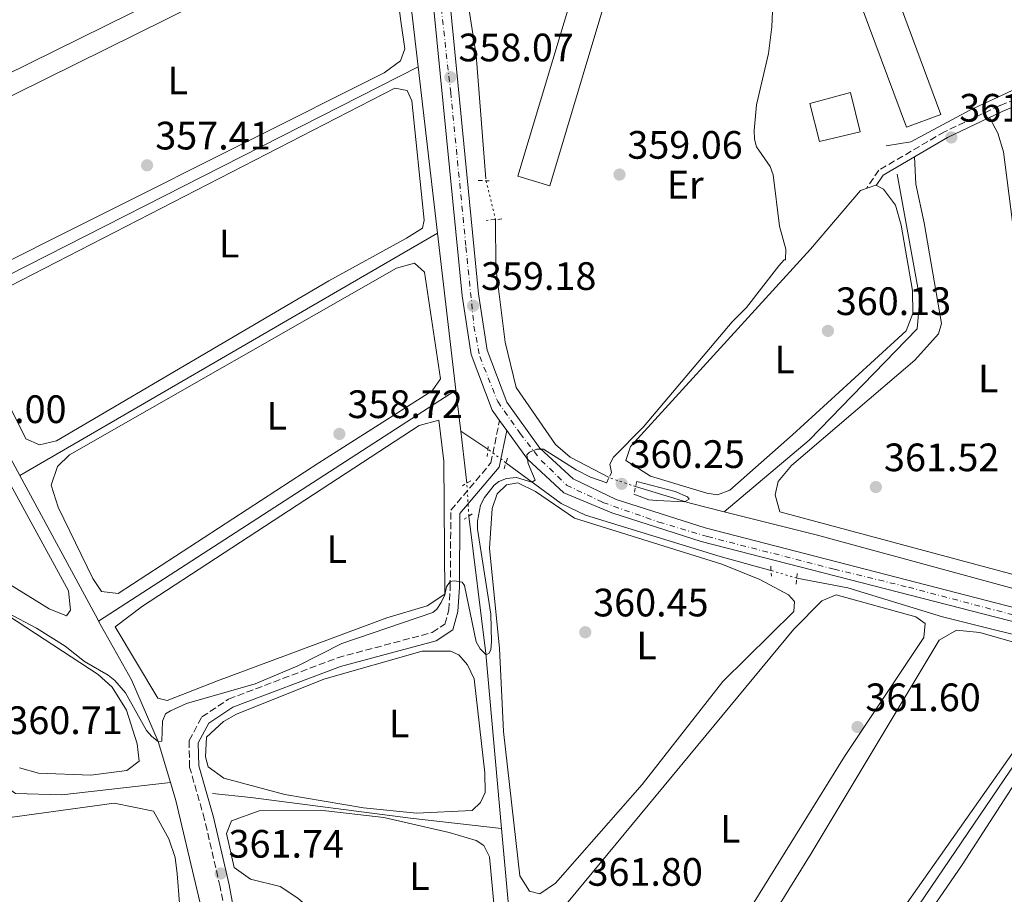
# Model space of a CAD drawing. Units: metres. Extents: x 618427 to 621895, y 4685482 to 4687853.
# Drawn here: x 620051 to 620300, y 4687021 to 4687243 of the extents above; entities that cross this region are included whole.
import ezdxf
from ezdxf.enums import TextEntityAlignment as Align

# ---------------------------------------------------------------- set-up
doc = ezdxf.new("R2010")
doc.units = ezdxf.units.M
doc.header["$MEASUREMENT"] = 0
for name, pattern in [('DGN Style 2', [1.7399219301090239, 1.043953158065414, -0.6959687720436097]), ('DGN Style 3', [2.435890702152634, 1.739921930109024, -0.6959687720436097]), ('DGN Style 4', [2.7856150101045474, 1.391937544087219, -0.6959687720436097, 0.001739921930109024, -0.6959687720436097]), ('DGN Style 5', [1.217945351076317, 0.5219765790327072, -0.6959687720436097])]:
    doc.linetypes.add(name, pattern=pattern)
for name, color, linetype, lineweight in [('Acequia sin especificar', 4, 'Continuous', 0), ('Acequia sin especificar no vista', 4, 'DGN Style 5', 0), ('Camino', 7, 'DGN Style 3', 0), ('Cota de punto acotado terreno', 7, 'Continuous', 0), ('Curva de nivel intermedia', 30, 'Continuous', 0), ('Eje pista pavimentada', 7, 'DGN Style 4', 0), ('Estanque', 4, 'Continuous', 0), ('Etiqueta de uso rústico', 92, 'Continuous', 0), ('Línea de asfalto', 7, 'Continuous', 13), ('Línea de cambio de uso (parcela vista)', 92, 'Continuous', 0), ('Margen derecho', 7, 'Continuous', 0), ('Nave industrial', 1, 'Continuous', 13), ('pavimentado', 23, 'Continuous', 0), ('Pontón-alcantarilla (pasos de agua)', 1, 'DGN Style 2', 0), ('Punto acotado terreno (símbolo)', 7, 'Continuous', 0), ('Tubería', 7, 'Continuous', 0)]:
    doc.layers.add(name, color=color, linetype=linetype, lineweight=lineweight)
doc.styles.add('Style-Arial', font='arial.ttf')

# ---------------------------------------------------------------- blocks, each defined once
blk = doc.blocks.new('5PATER')
at = {"layer": 'Punto acotado terreno (símbolo)', "linetype": 'Continuous', "lineweight": 0}
h = blk.add_hatch(color=51, dxfattribs=at)
edge = h.paths.add_edge_path()
edge.add_ellipse((0, 0), major_axis=(-0.1095731443231308, -0.1110710700762829), ratio=0.9994222409660317, start_angle=0, end_angle=360)

msp = doc.modelspace()

# ---------------------------------------------------------------- linework, layer by layer
at = {"layer": 'Acequia sin especificar', "color": 4, "linetype": 'Continuous', "lineweight": 0, "extrusion": (-0.3157891682693399, -0.01994906454563615, 0.9486196477131985), "elevation": -289004.0123456219, "flags": 128}
msp.add_lwpolyline([(-4638807.455902708, 867560.3722090605), (-4638854.828917293, 867557.7174983094), (-4638926.313680151, 867554.9995801593)], dxfattribs=at)
at = {"layer": 'Acequia sin especificar', "color": 4, "linetype": 'Continuous', "lineweight": 0, "extrusion": (-0.0002008565213896512, -0.0001020610342041698, 0.9999999746201013), "elevation": -245.5451208389612, "flags": 128}
msp.add_lwpolyline([(620151.7392766248, 4687230.599351575), (620033.0292729937, 4687170.27935126)], dxfattribs=at)
at = {"layer": 'Acequia sin especificar', "color": 4, "linetype": 'Continuous', "lineweight": 0, "extrusion": (-0.002082646767811013, 0.01783186764062841, 0.9998388305516482), "elevation": 82647.86116643785, "flags": 128}
msp.add_lwpolyline([(-1159707.053817711, -4582857.165760673), (-1159707.053817712, -4582899.498340324)], dxfattribs=at)
at = {"layer": 'Acequia sin especificar', "color": 4, "linetype": 'Continuous', "lineweight": 0, "extrusion": (0.0009211286626719067, 0.0005344099050609238, 0.9999994329638594), "elevation": 3434.283800656458, "flags": 128}
msp.add_lwpolyline([(620050.4069188132, 4687126.133992195), (620155.9969937644, 4687187.394000943)], dxfattribs=at)
at = {"layer": 'Acequia sin especificar', "color": 4, "linetype": 'Continuous', "lineweight": 0, "extrusion": (-0.002066874624480186, 0.01766197820052277, 0.9998418787765049), "elevation": 81861.33961668715, "flags": 128}
msp.add_lwpolyline([(-1160748.980777234, -4582567.567335779), (-1160748.980777234, -4582607.494221459)], dxfattribs=at)
at = {"layer": 'Acequia sin especificar', "color": 4, "linetype": 'Continuous', "lineweight": 0, "extrusion": (0.001015224022766271, 0.0006565392700192102, 0.9999992691379184), "elevation": 4065.769640242535, "flags": 128}
msp.add_lwpolyline([(620070.2559869763, 4687088.860833003), (620160.5460724256, 4687147.250845588)], dxfattribs=at)
at = {"layer": 'Acequia sin especificar', "color": 4, "linetype": 'Continuous', "lineweight": 0, "extrusion": (-0.001991123383094267, 0.01702247285985596, 0.9998531246365182), "elevation": 78910.86487507523, "flags": 128}
msp.add_lwpolyline([(-1160506.262561656, -4582670.292958405), (-1160506.262561656, -4582680.795610449)], dxfattribs=at)
at = {"layer": 'Acequia sin especificar', "color": 4, "linetype": 'Continuous', "lineweight": 0, "extrusion": (-0.008306304848679771, 0.01533310314177062, 0.999847939062638), "elevation": 67076.10921986685, "flags": 128}
msp.add_lwpolyline([(620032.5809002065, 4686649.772659801), (620024.6587643829, 4686664.394378714)], dxfattribs=at)
at = {"layer": 'Acequia sin especificar', "color": 4, "linetype": 'Continuous', "lineweight": 0, "extrusion": (-0.01726596409215913, 0.01135984828172866, 0.9997863973524467), "elevation": 42896.45272121626, "flags": 128}
msp.add_lwpolyline([(-4256512.048813094, -2057692.86973213), (-4256512.048813094, -2057701.095071029)], dxfattribs=at)
at = {"layer": 'Acequia sin especificar', "color": 4, "linetype": 'Continuous', "lineweight": 0, "extrusion": (-0.002107416274305062, 0.01805766493737822, 0.9998347261090987), "elevation": 83690.82640549882, "flags": 128}
msp.add_lwpolyline([(-1159305.855609331, -4582876.117025405), (-1159305.855609331, -4582889.318184447)], dxfattribs=at)
at = {"layer": 'Acequia sin especificar', "color": 4, "linetype": 'Continuous', "lineweight": 0, "extrusion": (0.5920734846136785, 0.3351359345744205, 0.7328935080721797), "elevation": 1938203.132777984, "flags": 128}
msp.add_lwpolyline([(3773526.81455479, -2087383.443000577), (3773527.42357039, -2087383.443000577), (3773568.645010424, -2087384.486591252)], dxfattribs=at)
at = {"layer": 'Acequia sin especificar', "color": 4, "linetype": 'Continuous', "lineweight": 0, "extrusion": (-0.03140953801248496, -0.08861976799563044, 0.9955701771559065), "elevation": -434493.9743868576, "flags": 128}
msp.add_lwpolyline([(-981219.907692598, 4604582.838496562), (-981228.7634771441, 4604581.987626379), (-981243.1582283129, 4604581.349473741)], dxfattribs=at)
at = {"layer": 'Acequia sin especificar', "color": 4, "linetype": 'Continuous', "lineweight": 0, "extrusion": (-0.3552187427239342, -0.03208841397742137, 0.9342322936540147), "elevation": -370359.8191281355, "flags": 128}
msp.add_lwpolyline([(-4612234.930381123, 971114.2617258958), (-4612279.390682516, 971114.2617258958), (-4612314.31600581, 971113.0280757528)], dxfattribs=at)
at = {"layer": 'Acequia sin especificar', "color": 4, "linetype": 'Continuous', "lineweight": 0, "extrusion": (-0.7150127366474784, -0.06453223620407494, 0.6961266960276593), "elevation": -745645.5242740829, "flags": 128}
msp.add_lwpolyline([(-4612264.798387991, 723514.4761810263), (-4612297.915156479, 723513.7936527298), (-4612318.388908113, 723513.7797235809)], dxfattribs=at)
at = {"layer": 'Acequia sin especificar', "color": 4, "linetype": 'Continuous', "lineweight": 0}
for points in [[(620168.8099999996, 4687202.27, 358.1999999999971), (620166.3099999996, 4687233.550000001, 357.570000000007), (620161.6399999997, 4687263.930000001, 357.820000000007), (620154.1900000004, 4687330.380000001, 356.5), (620146.8200000003, 4687411.109999999, 355.8600000000006), (620148.5800000001, 4687415.439999999, 355.3899999999995)], [(620272.7000000002, 4687203.480000001, 360.4900000000052), (620278.4600000001, 4687172, 360.4900000000052), (620277.7199999997, 4687164.350000001, 360.4900000000052), (620250.4800000006, 4687136.230000001, 360.3800000000047), (620229.0300000003, 4687118.140000001, 360.0500000000029)], [(620199.9199999999, 4687126.789999999, 359.7100000000065), (620190.0599999996, 4687131.960000001, 359.7100000000065), (620186.3399999999, 4687135.16, 359.5399999999936), (620176.4699999997, 4687149.550000001, 359.1900000000023), (620173.6500000004, 4687161.039999999, 358.5200000000041), (620171.2999999998, 4687179.850000001, 357.9700000000012), (620171.25, 4687192.01, 358.1999999999971)], [(620240.8200000003, 4687103.32, 360.9600000000065), (620227.9600000001, 4687106.810000001, 361.1399999999995), (620193.9900000002, 4687117.27, 360.1900000000023), (620187.8099999996, 4687120.230000001, 360), (620173.8600000005, 4687130.529999999, 360)], [(620361.1699999999, 4687083.640000001, 364.0399999999936), (620358.9299999997, 4687084.27, 363.9199999999983), (620324.6299999999, 4687092.600000001, 361.570000000007), (620252.5700000003, 4687112.25, 360.2799999999988), (620229.0300000003, 4687118.140000001, 360.0500000000029)], [(620321.1299999999, 4687082.029999999, 363.1199999999953), (620314.1900000004, 4687084.109999999, 362.6999999999971), (620284.1900000004, 4687091.630000001, 361.9400000000023), (620260.2599999999, 4687098.930000001, 361.4700000000012), (620247.3200000003, 4687101.380000001, 361.0399999999936)], [(620089.0899999999, 4687049.76, 359.3099999999977), (620086.0099999999, 4687060.050000001, 360), (620079.2699999996, 4687075.680000001, 359), (620070.9400000004, 4687090.52, 359)], [(619878.5899999999, 4687039.279999999, 361.5500000000029), (619890.79, 4687043.75, 361), (619991.7300000006, 4687086.210000001, 361), (619999.0700000003, 4687083.779999999, 361), (620049.9699999997, 4687046.980000001, 361), (620061.6200000001, 4687046.58, 361), (620089.0899999999, 4687049.76, 359.3099999999977)], [(620210.3300000001, 4686886.02, 363.1300000000047), (620224.7800000003, 4686918.17, 362), (620246.1399999997, 4686968.32, 362), (620256.0599999996, 4686987.130000001, 362), (620276.7699999996, 4687016.65, 362), (620321.1299999999, 4687082.029999999, 363.1199999999953)], [(620117.5899999999, 4686691.300000001, 369), (620118.2400000002, 4686721.430000001, 367), (620121.6900000004, 4686767.82, 367), (620126, 4686818.58, 367), (620128.7999999998, 4686845.99, 367), (620130.3200000003, 4686866.01, 367), (620129.4500000002, 4686881.779999999, 367), (620126, 4686899.180000001, 367), (620120.0999999996, 4686925.890000001, 365), (620114.5899999999, 4686948.430000001, 363), (620107.4699999997, 4686976.140000001, 363), (620098.4400000004, 4687011.41, 359), (620090.4600000001, 4687045.189999999, 359), (620089.0899999999, 4687049.76, 359.3099999999977)], [(620172.7699999996, 4687038.08, 360.5), (620149.7300000006, 4687040.710000001, 360), (620109.3899999997, 4687045.970000001, 360), (620099.6900000004, 4687046.980000001, 360)]]:
    msp.add_polyline3d(points, dxfattribs=at)
at = {"layer": 'Acequia sin especificar no vista', "color": 4, "linetype": 'DGN Style 5', "lineweight": 0, "extrusion": (0.0002357186069924152, -0.0009604799670051121, 0.9999995109573661), "elevation": -3997.568299139754, "flags": 128}
msp.add_lwpolyline([(620168.7383338808, 4687200.152438315), (620171.1483361713, 4687190.332433785)], dxfattribs=at)
at = {"layer": 'Acequia sin especificar no vista', "color": 4, "linetype": 'DGN Style 5', "lineweight": 0, "extrusion": (-0.1083622266260195, 0.08186837830061383, 0.9907346751149264), "elevation": 316881.0194925846, "flags": 128}
msp.add_lwpolyline([(-4113642.241080615, -2308969.961556012), (-4113642.241080614, -2308975.704804223)], dxfattribs=at)
at = {"layer": 'Acequia sin especificar no vista', "color": 4, "linetype": 'DGN Style 5', "lineweight": 0, "extrusion": (-0.02674202542447764, 0.009100271335174735, 0.9996009449464436), "elevation": 26428.28999837427, "flags": 128}
msp.add_lwpolyline([(-4637041.201658999, -922465.7136579192), (-4637041.201658999, -922472.7937991609)], dxfattribs=at)
at = {"layer": 'Acequia sin especificar no vista', "color": 4, "linetype": 'DGN Style 5', "lineweight": 0, "extrusion": (-0.005505133798080965, 0.09171552907602887, 0.9957700312964683), "elevation": 426825.8676831216, "flags": 128}
msp.add_lwpolyline([(-899884.4072019779, -4621871.697798037), (-899884.4072019779, -4621880.078239554)], dxfattribs=at)
at = {"layer": 'Acequia sin especificar no vista', "color": 4, "linetype": 'DGN Style 5', "lineweight": 0, "extrusion": (-0.01130022081516376, 0.003372681288122508, 0.9999304625975036), "elevation": 9160.182338061848, "flags": 128}
msp.add_lwpolyline([(620211.796902321, 4687097.143516199), (620205.296413325, 4687099.083527231)], dxfattribs=at)
at = {"layer": 'Camino', "color": 7, "linetype": 'DGN Style 3', "lineweight": 0}
for points in [[(620318.3299999986, 4687229.000000001, 364.520000000004), (620298.6099999996, 4687220.800000002, 361.8899999999995), (620284.6800000002, 4687214.210000001, 361.6100000000006), (620268.0599999992, 4687204.470000001, 360.6000000000058), (620264.949999998, 4687199.890000002, 360.1900000000024)], [(620107.6000000001, 4686991.130000001, 363.0500000000029), (620101.6499999978, 4687023.38, 361.9199999999984), (620097.7199999985, 4687040.390000002, 360.9700000000014), (620093.9400000009, 4687053.61, 360.9700000000014), (620093.8, 4687060.31, 360.7799999999989), (620097.05, 4687066.290000001, 360.7799999999989), (620103.7800000003, 4687070.800000002, 360.7799999999989), (620131.3199999998, 4687081.250000001, 360.9700000000014), (620155.2399999985, 4687087.65, 360.5899999999966), (620158.4499999982, 4687089.760000003, 360.3999999999942), (620159.4499999996, 4687093.340000001, 360.2100000000065), (620159.7899999993, 4687099.160000001, 359.8300000000017), (620159.949999998, 4687118.560000001, 359.8300000000017), (620170.0399999976, 4687130.500000001, 359.6399999999995), (620172.2500000005, 4687141.25, 359.4499999999972)]]:
    msp.add_polyline3d(points, dxfattribs=at)
at = {"layer": 'Curva de nivel intermedia', "color": 30, "linetype": 'Continuous', "lineweight": 0, "elevation": 359.9999999999999, "flags": 128}
for points in [[(620200.520000001, 4687128.100000001), (620200.1100000021, 4687130.149999999), (620201.0500000007, 4687131.92), (620208.6100000001, 4687139.58), (620231.0300000012, 4687166.119999998), (620234.6100000021, 4687169.769999999), (620242.7700000004, 4687180.34), (620244.1400000006, 4687181.800000001), (620244.4900000015, 4687181.81), (620244.5899999999, 4687184.519999999), (620243.0099999995, 4687190.34), (620241.4100000013, 4687203.32), (620240.6300000013, 4687205.399999999), (620237.1900000013, 4687210.410000001), (620236.6600000015, 4687212.34), (620236.5499999998, 4687214.529999998), (620237.130000001, 4687220.970000001), (620240.2100000011, 4687233.999999999), (620241.0400000003, 4687240.76), (620242.4700000009, 4687273.559999999)], [(620047.8899999994, 4687092.579999999), (620055.240000001, 4687088.720000001), (620062.5299999998, 4687084.199999999), (620067.3800000001, 4687080.31), (620073.3900000006, 4687076.829999999), (620075.0500000013, 4687075.539999997), (620077.7300000013, 4687072.42), (620083.0100000009, 4687062.88), (620084.3600000008, 4687061.319999999), (620086.0100000005, 4687060.05), (620086.9100000013, 4687060.2), (620087.0900000001, 4687065.229999999), (620087.8800000013, 4687067.08), (620089.1100000006, 4687067.810000001), (620093.1699999997, 4687069.65), (620110.4800000011, 4687074.680000001), (620121.2800000015, 4687079.21), (620132.3800000015, 4687084.880000001), (620155.3900000004, 4687092.730000001), (620156.3899999995, 4687093.529999998), (620157.5200000006, 4687095.25), (620158.4500000004, 4687097.179999999), (620158.8400000016, 4687099.17), (620159.7800000003, 4687100.560000001), (620160.8399999999, 4687100.719999999), (620162.8100000012, 4687100.38), (620163.4200000014, 4687099.539999999), (620166.3400000005, 4687085.29), (620167.350000001, 4687083.539999999), (620168.7600000014, 4687082.050000001), (620168.8500000007, 4687081.999999999), (620169.6200000019, 4687082.38), (620169.9999999995, 4687083.31), (620170.2000000008, 4687085.300000001), (620170.0100000007, 4687092.259999999), (620166.7100000017, 4687113.769999998), (620166.6800000004, 4687115.769999999), (620167.3900000011, 4687119.800000001), (620168.4100000004, 4687121.779999999), (620170.9200000005, 4687124.899999999), (620172.0899999995, 4687125.829999999), (620173.9600000003, 4687126.550000001), (620176.5100000007, 4687126.789999999), (620180.390000001, 4687125.659999999), (620181.2300000014, 4687126.150000001), (620179.4600000011, 4687130.319999999), (620179.1700000005, 4687132.529999998), (620179.8400000011, 4687133.199999998), (620181.7000000008, 4687133.99), (620183.3300000002, 4687133.960000001), (620191.6100000015, 4687128.750000001), (620195.2500000005, 4687126.909999999), (620199.3300000018, 4687125.489999999)], [(620206.2000000007, 4687122.619999999), (620209.9600000002, 4687121.17), (620211.9699999995, 4687120.980000001), (620218.9800000014, 4687120.680000001), (620220.1799999995, 4687121.300000001), (620219.7600000014, 4687121.939999999), (620216.6000000008, 4687123.289999999), (620206.9000000001, 4687125.809999999)]]:
    msp.add_lwpolyline(points, dxfattribs=at)
at = {"layer": 'Eje pista pavimentada', "color": 7, "linetype": 'DGN Style 4', "lineweight": 0}
msp.add_polyline3d([(620155.5399999979, 4687262.640000002, 357.7599999999948), (620159.9099999999, 4687224.140000002, 358.2599999999949), (620163.7600000012, 4687185.090000001, 358.8699999999955), (620165.7699999984, 4687165.100000001, 359.1300000000046), (620167.239999997, 4687157.399999999, 359.0800000000019), (620171.780000001, 4687145.989999998, 359.3200000000069), (620177.4600000007, 4687137.920000002, 359.5099999999948), (620182.7699999993, 4687131.140000002, 359.6799999999931), (620189.1900000009, 4687124.899999999, 359.8800000000046), (620198.3500000006, 4687120.500000001, 360.1199999999954), (620212.469999998, 4687115.550000002, 360.3800000000047), (620224.7500000005, 4687111.88, 360.5800000000018), (620256.8200000008, 4687103.63, 361.4199999999983), (620275.5499999993, 4687099.080000003, 361.8999999999943), (620307.4400000009, 4687090.640000001, 362.7299999999959)], dxfattribs=at)
at = {"layer": 'Estanque', "color": 4, "linetype": 'Continuous', "lineweight": 0}
msp.add_polyline3d([(620263.3799999999, 4687214.180000001, 360.9199999999983), (620253.0800000001, 4687211.74, 361.1100000000006), (620250.6399999997, 4687221.359999999, 361.1100000000006), (620260.9400000004, 4687224.09, 360.5399999999936)], close=True, dxfattribs=at)
msp.add_polyline3d([(620250.6399999997, 4687221.359999999, 361.1100000000006), (620260.9400000004, 4687224.09, 360.5399999999936), (620263.3799999999, 4687214.180000001, 360.9199999999983), (620253.0800000001, 4687211.74, 361.1100000000006), (620250.6399999997, 4687221.359999999, 361.1100000000006)], dxfattribs=at)
at = {"layer": 'Línea de asfalto', "color": 7, "linetype": 'Continuous', "lineweight": 13, "extrusion": (-0.01114358805037572, 0.01552795058121063, 0.9998173349147889), "elevation": 66230.08797304757, "flags": 128}
msp.add_lwpolyline([(620137.738648707, 4686677.885970053), (620139.5692037462, 4686675.335662574)], dxfattribs=at)
at = {"layer": 'Línea de asfalto', "color": 7, "linetype": 'Continuous', "lineweight": 13}
for points in [[(619879.7899999982, 4687695.530000002, 351.3000000000029), (619942.8400000003, 4687631.850000001, 351.6999999999972), (620101.0399999976, 4687475.020000001, 354.3200000000071), (620114.2499999999, 4687461.370000003, 354.9799999999959), (620122.3599999989, 4687449.720000001, 355.4600000000065), (620132.9899999973, 4687425.710000002, 355.6499999999943), (620136.9600000014, 4687407.239999998, 355.8399999999965), (620149.0799999983, 4687296.260000002, 357.4400000000024), (620155.6799999988, 4687245.09, 357.9299999999931), (620162.7799999999, 4687172.710000002, 359.0599999999976), (620165.0799999977, 4687157.890000001, 359.0599999999976), (620170.3999999975, 4687143.850000001, 359.3399999999965), (620172.2500000005, 4687141.25, 359.3999999999942)], [(620138.3799999985, 4687420.469999999, 355.7100000000065), (620141.0899999997, 4687407.910000001, 355.8399999999965), (620153.229999999, 4687296.750000001, 357.4400000000024), (620159.8299999973, 4687245.57, 357.9299999999931), (620166.9299999984, 4687173.230000001, 359.0599999999976), (620169.1399999991, 4687158.960000001, 359.0599999999976), (620174.1099999979, 4687145.840000001, 359.3399999999965), (620182.4299999995, 4687134.210000001, 359.6199999999953), (620190.8400000005, 4687126.440000001, 359.8899999999995), (620201.719999999, 4687121.250000002, 360.1900000000024), (620224.1999999983, 4687114.07, 360.5500000000031), (620308.0100000009, 4687092.469999999, 362.7299999999959), (620378.4400000013, 4687074.580000003, 365.6199999999953), (620430.6399999995, 4687059.960000001, 368.5599999999977), (620501.8599999992, 4687040.600000001, 370.0299999999988), (620512.4800000007, 4687036.780000002, 370.1699999999983), (620525.170000002, 4687031.04, 370.5299999999989), (620530.0399999982, 4687028.100000002, 370.5299999999989)], [(620174.0799999988, 4687138.699999999, 359.4600000000063), (620179.28, 4687131.430000001, 359.6199999999953), (620188.4800000001, 4687122.940000001, 359.8899999999995), (620200.6399999994, 4687117.88, 360.1900000000024), (620223.2199999993, 4687110.670000004, 360.5500000000031), (620307.1299999979, 4687089.04, 362.7299999999959), (620377.5300000017, 4687071.15, 365.6199999999953), (620429.6999999986, 4687056.540000001, 368.5599999999977), (620500.7899999986, 4687037.220000001, 370.0299999999988), (620523.519999998, 4687027.899999999, 370.5299999999989), (620531.14, 4687023.310000001, 370.5399999999936), (620542.3099999992, 4687014.75, 370.5899999999965), (620555.5399999992, 4686997.830000003, 371.5), (620564.5300000014, 4686982.25, 371.9900000000052), (620576.1000000007, 4686958.050000002, 371.9499999999972), (620586.159999999, 4686935.800000001, 373.1600000000035), (620597.3799999973, 4686914.27, 374.6600000000036), (620619.4400000009, 4686868.280000003, 375.7200000000012), (620640.979999999, 4686827.010000003, 377.9799999999959), (620661.7799999998, 4686785.050000002, 379.2200000000012), (620675.5500000007, 4686755.550000002, 380.9900000000052), (620677.8500000006, 4686740.580000003, 382.5099999999949)]]:
    msp.add_polyline3d(points, dxfattribs=at)
at = {"layer": 'Línea de cambio de uso (parcela vista)', "color": 92, "linetype": 'Continuous', "lineweight": 0}
for points in [[(620021.5700000003, 4687215.779999999, 356.6499999999942), (620017.9800000006, 4687215.810000001, 356.8399999999965), (620014.9000000004, 4687218.460000001, 357.0299999999988), (620003.8200000003, 4687239.4, 356.6499999999942), (620004.1500000004, 4687243.960000001, 356.8399999999965), (620005.2199999997, 4687245.210000001, 356.8399999999965), (620131.04, 4687317.24, 356.0800000000018), (620135.9100000003, 4687318.75, 356.4600000000065), (620137.3499999996, 4687317.380000001, 356.4600000000065), (620138.3899999997, 4687314.460000001, 356.4600000000065), (620142.2300000006, 4687285.039999999, 356.6499999999942), (620142.75, 4687277.27, 356.6499999999942), (620136.6799999997, 4687272.630000001, 356.6499999999942), (620021.5700000003, 4687215.779999999, 356.6499999999942)], [(620037.4500000002, 4687176.17, 357.4100000000035), (620034.5499999998, 4687177.550000001, 357.4100000000035), (620031.4900000002, 4687182.09, 357.3600000000006), (620028.2699999996, 4687191.189999999, 357.2200000000012), (620021.8700000001, 4687204.529999999, 357.2200000000012), (620021.9000000004, 4687208.310000001, 357.2200000000012), (620022.7800000003, 4687209.560000001, 357.2200000000012), (620026.8799999999, 4687212.439999999, 357.2200000000012), (620141.9100000003, 4687269.33, 357.0299999999988), (620143.1600000003, 4687268.83, 357.0299999999988), (620144.2100000001, 4687266.199999999, 357.0299999999988), (620147.3099999996, 4687242.119999999, 357.4100000000035), (620148.3200000003, 4687235.130000001, 357.4100000000035), (620147.2300000006, 4687232.130000001, 357.4100000000035), (620143.0999999996, 4687229.100000001, 357.4100000000035), (620037.4500000002, 4687176.17, 357.4100000000035)], [(620056.04, 4687135.09, 358.1699999999983), (620052.5599999996, 4687136.57, 358.1699999999983), (620037.3799999999, 4687166.859999999, 357.9799999999959), (620039.3399999999, 4687169.75, 357.9799999999959), (620042.5599999996, 4687172.15, 358.1699999999983), (620145.8200000003, 4687225.25, 357.9799999999959), (620148.9199999999, 4687224.65, 357.9799999999959), (620150.0599999996, 4687222.02, 357.9799999999959), (620153.2100000001, 4687191.82, 357.9799999999959), (620152.8099999996, 4687189.789999999, 357.9799999999959), (620148.7100000001, 4687187.300000001, 358.3600000000006), (620129.1299999999, 4687176.5, 357.7899999999936), (620060.3099999996, 4687136.119999999, 358.1699999999983), (620056.04, 4687135.09, 358.1699999999983)], [(620296.04, 4687217.810000001, 361.820000000007), (620298.1600000003, 4687213.84, 361.820000000007), (620299.5899999999, 4687209.119999999, 361.6999999999971), (620303.2300000006, 4687180.810000001, 361.4499999999971), (620310.6200000001, 4687137.039999999, 361.4499999999971), (620314.4299999997, 4687109.4, 361.4499999999971), (620314.8799999999, 4687102.810000001, 361.4499999999971), (620313.6399999997, 4687099.199999999, 361.4499999999971), (620243.0999999996, 4687118.15, 361.2599999999948), (620241.8600000005, 4687122.460000001, 361.2599999999948), (620242.6100000005, 4687125.800000001, 360.8800000000047), (620246.0499999998, 4687129.869999999, 360.8600000000006), (620277.1600000003, 4687156.449999999, 361.070000000007), (620283.1900000004, 4687163.100000001, 361.2599999999948), (620283.9000000004, 4687165.77, 361.2599999999948), (620279.5599999996, 4687191.199999999, 361.070000000007), (620277.4000000004, 4687200.970000001, 361.7100000000065), (620277.0899999999, 4687207.9, 361.0899999999965)], [(620227.3399999999, 4687122.439999999, 360.070000000007), (620224.6299999999, 4687122.850000001, 360.070000000007), (620210.3600000005, 4687127.140000001, 360.070000000007), (620204.1299999999, 4687131.07, 360.070000000007), (620205.3200000003, 4687134.65, 360.070000000007), (620250.8300000001, 4687184.529999999, 360.570000000007), (620263.4500000002, 4687199.359999999, 360.3800000000047), (620267.2800000003, 4687200.720000001, 360.3800000000047), (620269.2599999999, 4687199.65, 360.1900000000023), (620272.2599999999, 4687195.65, 360.1900000000023), (620273.6799999997, 4687190.609999999, 360.1900000000023), (620276.5899999999, 4687174.08, 360.1900000000023), (620276.6900000004, 4687168.279999999, 359.6300000000047), (620275.0199999996, 4687163.92, 359.8099999999977), (620261.0199999996, 4687151.100000001, 360.3999999999942), (620246.29, 4687137.59, 359.4100000000035), (620230.4299999997, 4687123.630000001, 360.2599999999948), (620227.3399999999, 4687122.439999999, 360.070000000007)], [(620062.8300000001, 4687091.84, 358.8500000000058), (620058.4199999999, 4687093.65, 358.9100000000035), (619997.6699999999, 4687131.17, 359.2200000000012), (619988.2199999997, 4687138.130000001, 359.0299999999988), (619983.7000000002, 4687143.02, 359.0299999999988), (619981.9900000002, 4687146.720000001, 359.0299999999988), (619982.9299999997, 4687156.130000001, 359.0299999999988), (619982.7800000003, 4687172.710000001, 359.2200000000012), (619982.5700000003, 4687182.51, 359.2200000000012), (619981.8099999996, 4687184.460000001, 359.2200000000012), (619982.2199999997, 4687188.24, 359.2200000000012), (619987.25, 4687186.16, 359.0299999999988), (620041.6799999997, 4687137.699999999, 358.8500000000058), (620063.3700000001, 4687098.140000001, 358.8500000000058), (620063.8099999996, 4687093.279999999, 358.8500000000058), (620062.8300000001, 4687091.84, 358.8500000000058)], [(620075.9100000003, 4687097.480000001, 359.1100000000006), (620071.6399999997, 4687098, 359.3000000000029), (620069.4400000004, 4687101.32, 359.3000000000029), (620060.7300000006, 4687119.279999999, 358.9400000000023), (620058.9600000001, 4687124.880000001, 358.9199999999983), (620060.5499999998, 4687129.619999999, 359.1100000000006), (620063.5800000001, 4687132.5, 359.1100000000006), (620146.2300000006, 4687179.75, 358.9199999999983), (620150.79, 4687180.980000001, 358.9199999999983), (620153.2999999998, 4687178.730000001, 358.9199999999983), (620157.3499999996, 4687151.730000001, 358.9199999999983), (620155.1900000004, 4687148.74, 358.9199999999983), (620126.6200000001, 4687130.539999999, 358.7400000000052), (620075.9100000003, 4687097.480000001, 359.1100000000006)], [(620088.2999999998, 4687070.41, 359.679999999993), (620085.8799999999, 4687071.01, 359.679999999993), (620075.1600000003, 4687089.050000001, 359.679999999993), (620081.9900000002, 4687094.33, 359.679999999993), (620151.9199999999, 4687139.930000001, 359.4900000000052), (620156.8899999997, 4687141.33, 359.4900000000052), (620158.1500000004, 4687130.960000001, 359.3000000000029), (620158.4600000001, 4687097.300000001, 359.4900000000052), (620153.9800000006, 4687094.369999999, 359.4900000000052), (620143.7599999999, 4687091.300000001, 359.4900000000052), (620100.9500000002, 4687075.449999999, 359.679999999993), (620088.2999999998, 4687070.41, 359.679999999993)], [(620176.8600000005, 4687125.470000001, 359.8800000000047), (620173.9800000006, 4687124.960000001, 359.8800000000047), (620171.6399999997, 4687122.65, 359.6900000000023), (620170.3399999999, 4687118.970000001, 359.6900000000023), (620169.7400000002, 4687108.970000001, 359.8300000000018), (620172.1900000004, 4687083.550000001, 360.4499999999971), (620173.2699999996, 4687062.630000001, 360.6399999999995), (620177.4000000004, 4687026.100000001, 360.4499999999971), (620179.8399999999, 4687022.279999999, 360.4499999999971), (620182.4600000001, 4687021.58, 360.4499999999971), (620186.3600000005, 4687024.26, 360.4499999999971), (620208.29, 4687049.210000001, 360.2599999999948), (620228.6699999999, 4687075.25, 360.4499999999971), (620246.5700000003, 4687092.939999999, 360.4499999999971), (620246.79, 4687095.460000001, 360.4499999999971), (620245.25, 4687097.119999999, 360.6399999999995), (620238.0099999999, 4687101.060000001, 360.4499999999971), (620228.4299999997, 4687104.92, 360.4499999999971), (620191.1600000003, 4687116.5, 360.429999999993), (620181.3399999999, 4687123.25, 360.070000000007), (620176.8600000005, 4687125.470000001, 359.8800000000047)], [(620000.0599999996, 4687123.289999999, 360.0599999999977), (620070.7999999998, 4687077.050000001, 360.25), (620074.3600000005, 4687073.82, 360.0599999999977), (620078, 4687067.970000001, 360.0599999999977), (620080.6500000004, 4687059.51, 360.0599999999977), (620081.1900000004, 4687055.140000001, 360.25), (620078.0700000003, 4687052.74, 360.25), (620068.9400000004, 4687051.550000001, 360.25)], [(620257.2800000003, 4687097.119999999, 361.5800000000018), (620253.6799999997, 4687095.600000001, 361.5800000000018), (620246.6299999999, 4687088.470000001, 361.5800000000018), (620189.6200000001, 4687019.58, 361.1999999999971), (620182.5800000001, 4687012.850000001, 361.1999999999971), (620181.2100000001, 4687008.02, 361.1999999999971), (620181.3899999997, 4686993.99, 361.3899999999995), (620185.2300000006, 4686956.32, 361.3899999999995), (620187.2000000002, 4686950.980000001, 361.3899999999995), (620190.5899999999, 4686947.5, 361.1999999999971), (620191.6600000003, 4686947.779999999, 361.1999999999971), (620194.2100000001, 4686951.15, 361.3899999999995), (620259.3799999999, 4687056.25, 361.6000000000058), (620279.4100000003, 4687086.369999999, 361.7700000000041), (620279.8200000003, 4687089.949999999, 361.7700000000041), (620277.4100000003, 4687091.619999999, 361.7700000000041), (620257.2800000003, 4687097.119999999, 361.5800000000018)], [(620207.6600000003, 4686896.300000001, 362.7899999999936), (620204.7599999999, 4686896.350000001, 362.9799999999959), (620200.5, 4686898.859999999, 362.7599999999948), (620197.7599999999, 4686901.33, 362.6000000000058), (620191.7400000002, 4686909.32, 362.4400000000023), (620189.5099999999, 4686916.380000001, 362.3699999999953), (620189.0700000003, 4686921.369999999, 362.3800000000047), (620189.8300000001, 4686929.949999999, 363.1999999999971), (620196.9699999997, 4686943.77, 362.2200000000012), (620209.75, 4686965.25, 361.6499999999942), (620250.9800000006, 4687031.800000001, 362.4100000000035), (620283.2999999998, 4687085.730000001, 362.0399999999936), (620287.7000000002, 4687088.220000001, 361.5299999999988), (620293.5999999996, 4687087.65, 361.4100000000035), (620314.4900000002, 4687081.680000001, 362.4100000000035), (620316.3399999999, 4687079.939999999, 362.2200000000012), (620303.8600000005, 4687060, 362.2200000000012), (620274.6799999997, 4687018.449999999, 362.3600000000006), (620246.8099999996, 4686976.609999999, 361.8099999999977), (620240.2800000003, 4686964.130000001, 361.8500000000058), (620229.1299999999, 4686936, 362.6000000000058), (620219.0199999996, 4686913.220000001, 362.0399999999936), (620211.3399999999, 4686898.630000001, 362.7899999999936), (620207.6600000003, 4686896.300000001, 362.7899999999936)], [(620151.2800000003, 4687041.99, 360.2599999999948), (620137.9100000003, 4687043.279999999, 360.2599999999948), (620118, 4687046.689999999, 360.4499999999971), (620102.5700000003, 4687050.84, 360.4499999999971), (620098.6100000005, 4687053.689999999, 360.4499999999971), (620097.9500000002, 4687056.210000001, 360.4499999999971), (620098.2100000001, 4687061.210000001, 360.4499999999971), (620102.4900000002, 4687065.100000001, 360.4499999999971), (620105.7999999998, 4687067.02, 360.4499999999971), (620127.8300000001, 4687075.800000001, 360.4499999999971), (620152.7100000001, 4687082.939999999, 360.2599999999948), (620159.8099999996, 4687082.91, 360.2599999999948), (620161.9900000002, 4687081.980000001, 360.2599999999948), (620164.1100000005, 4687079.449999999, 360.070000000007), (620165.8200000003, 4687075.939999999, 360.2599999999948), (620168.54, 4687052.15, 360.2599999999948), (620168.5999999996, 4687047.199999999, 360.2599999999948), (620167.4100000003, 4687044.689999999, 360.2599999999948), (620165.3600000005, 4687042.67, 360.2599999999948), (620151.2800000003, 4687041.99, 360.2599999999948)], [(620237.1600000003, 4686867.99, 363.7299999999959), (620233.0599999996, 4686870.460000001, 363.8899999999995), (620229.1900000004, 4686873.890000001, 364.0800000000018), (620221.6200000001, 4686882.76, 364.1000000000058), (620218.7100000001, 4686889.279999999, 363.9199999999983), (620219.0999999996, 4686894.26, 363.570000000007), (620224.5499999998, 4686909.220000001, 363.7299999999959), (620237.0599999996, 4686937, 363.3600000000006), (620254.4199999999, 4686978.680000001, 363.0299999999988), (620259.9600000001, 4686988.140000001, 362.9499999999971), (620269.2999999998, 4687000.08, 362.9799999999959), (620289.1399999997, 4687028.91, 363.5299999999988), (620317.4299999997, 4687072.74, 363.3500000000058)], [(620068.9400000004, 4687051.550000001, 360.25), (620055.75, 4687052.050000001, 360.25), (620050.9500000002, 4687053.449999999, 360.25)], [(619905.0099999999, 4686993.130000001, 362.1499999999942), (619899.9699999997, 4686994.130000001, 362.1499999999942), (619899.4900000002, 4686994.720000001, 362.1499999999942), (619888.9299999997, 4687020.130000001, 362.1499999999942), (619910.3499999996, 4687023.800000001, 362.1499999999942), (619962.4500000002, 4687030.689999999, 361.5800000000018), (620028.1900000004, 4687038.109999999, 361.7700000000041), (620074.9000000004, 4687044.52, 361.7700000000041), (620084.7800000003, 4687042.5, 361.7700000000041), (620088.7000000002, 4687035.49, 361.9600000000065), (620090.2999999998, 4687030.75, 362.1399999999995), (620090.7599999999, 4687026.640000001, 361.9600000000065), (620091.3799999999, 4687019.26, 362.1499999999942), (620089.5999999996, 4687015.4, 361.9600000000065), (619905.0099999999, 4686993.130000001, 362.1499999999942)], [(620169.6100000005, 4686992.77, 361.0099999999948), (620166.5099999999, 4686993.09, 361.0099999999948), (620162.8300000001, 4686994.279999999, 361.0099999999948), (620136.8499999996, 4687006.949999999, 361.1999999999971), (620121.2400000002, 4687020.52, 361.0099999999948), (620116.7999999998, 4687023.470000001, 361.0099999999948), (620109.3399999999, 4687025.27, 361.1999999999971), (620105.1900000004, 4687028.199999999, 361.1999999999971), (620103.2300000006, 4687036.869999999, 361.0099999999948), (620104.5199999996, 4687040.060000001, 361.0099999999948), (620111.54, 4687042.57, 361.0099999999948), (620126.8899999997, 4687042.710000001, 361.0099999999948), (620143.04, 4687040.91, 360.8300000000018), (620159.5, 4687037.09, 360.6399999999995), (620166.3700000001, 4687035.09, 360.6399999999995), (620168.2999999998, 4687033.82, 360.8300000000018), (620169.7300000006, 4687030.9, 361.0099999999948), (620172.5800000001, 4687000.029999999, 361.0099999999948), (620172.3399999999, 4686994.59, 360.8300000000018), (620169.6100000005, 4686992.77, 361.0099999999948)]]:
    msp.add_polyline3d(points, dxfattribs=at)
at = {"layer": 'Margen derecho', "color": 7, "linetype": 'Continuous', "lineweight": 0}
for points in [[(620318.0399999978, 4687227.140000001, 364.520000000004), (620299.2600000001, 4687219.330000004, 361.8899999999995), (620285.4299999988, 4687212.789999999, 361.6100000000006), (620269.1799999991, 4687203.260000003, 360.6000000000058), (620267.4099999988, 4687200.649999999, 360.1900000000024)], [(620103.9099999998, 4687023.850000001, 361.9199999999984), (620099.949999999, 4687040.960000002, 360.9700000000014), (620096.2399999986, 4687053.960000002, 360.9700000000014), (620096.1200000001, 4687059.739999999, 360.7799999999989), (620098.8099999991, 4687064.690000002, 360.7799999999989), (620104.8500000008, 4687068.739999998, 360.7799999999989), (620132.0300000005, 4687079.050000002, 360.9700000000014), (620156.1900000006, 4687085.52, 360.5899999999966), (620160.4400000019, 4687088.300000001, 360.3999999999942), (620161.7399999984, 4687092.960000001, 360.2100000000065), (620162.0899999993, 4687099.080000003, 359.8300000000017), (620162.2500000002, 4687117.7, 359.8300000000017), (620172.1799999989, 4687129.460000001, 359.6399999999995), (620174.0799999988, 4687138.699999999, 359.4499999999972)], [(620124.3599999994, 4686728.15, 369.8699999999954), (620124.44, 4686737.680000001, 368.5500000000031), (620124.7199999993, 4686749.04, 368.7400000000052), (620127.0700000006, 4686775.870000001, 367.7899999999936), (620129.5599999984, 4686795.559999999, 367.6000000000058), (620130.8599999994, 4686812.950000001, 366.6499999999942), (620136.0599999984, 4686866.980000001, 365.8899999999995), (620136.6999999998, 4686884.690000001, 364.9499999999972), (620131.7699999991, 4686907.820000002, 365.1399999999995), (620127.9200000024, 4686924.700000001, 364.0000000000001), (620109.8500000008, 4686991.640000002, 363.0500000000029), (620103.9099999998, 4687023.850000001, 361.9199999999984)]]:
    msp.add_polyline3d(points, dxfattribs=at)
at = {"layer": 'Nave industrial', "color": 1, "linetype": 'Continuous', "lineweight": 13, "extrusion": (-0.02251825513777987, 0.00286567810572507, 0.9997423248390278), "elevation": -172.7573077157904, "flags": 128}
msp.add_lwpolyline([(-4728094.530669733, 23520.03232307499), (-4727993.883848673, 23503.38066230086), (-4727995.238299358, 23495.01056891191), (-4728095.110098413, 23511.75075568981), (-4728094.530669733, 23520.03232307499)], close=True, dxfattribs=at)
at = {"layer": 'Nave industrial', "color": 1, "linetype": 'Continuous', "lineweight": 13, "extrusion": (-0.02251825513777987, 0.00286567810572507, 0.9997423248390278), "elevation": -172.7577097250723, "flags": 128}
msp.add_lwpolyline([(-4727993.883848673, 23503.38066230086), (-4727995.238299358, 23495.01056891191), (-4728095.110098413, 23511.75075568981), (-4728094.530669733, 23520.03232307499), (-4727993.883848673, 23503.38066230086)], dxfattribs=at)
at = {"layer": 'Nave industrial', "color": 1, "linetype": 'Continuous', "lineweight": 13}
msp.add_polyline3d([(620283.7599999999, 4687218.58, 364.6000000000058), (620275.0999999996, 4687215.350000001, 364.9799999999959), (620246.2400000002, 4687292.800000001, 364.7899999999936), (620255.0899999999, 4687295.84, 364.9799999999959)], close=True, dxfattribs=at)
msp.add_polyline3d([(620275.0999999996, 4687215.350000001, 364.9799999999959), (620246.2400000002, 4687292.800000001, 364.7899999999936), (620255.0899999999, 4687295.84, 364.9799999999959), (620283.7599999999, 4687218.58, 364.6000000000058), (620275.0999999996, 4687215.350000001, 364.9799999999959)], dxfattribs=at)
at = {"layer": 'pavimentado', "color": 23, "linetype": 'Continuous', "lineweight": 0}
for points in [[(620159.8299999977, 4687245.569999999, 357.929999999993), (620166.9299999989, 4687173.230000001, 359.0599999999977), (620169.1399999995, 4687158.960000001, 359.0599999999977), (620174.1099999984, 4687145.84, 359.3399999999965), (620182.4299999999, 4687134.210000001, 359.6199999999953), (620190.8400000009, 4687126.440000001, 359.8899999999995), (620201.7199999995, 4687121.250000001, 360.1900000000023), (620224.1999999988, 4687114.069999999, 360.5500000000029), (620308.0100000014, 4687092.469999999, 362.7299999999959), (620378.4400000018, 4687074.580000003, 365.6199999999953), (620430.64, 4687059.96, 368.5599999999977), (620501.8599999996, 4687040.600000001, 370.0299999999988), (620512.4800000011, 4687036.780000002, 370.1699999999983), (620525.1700000025, 4687031.039999999, 370.5299999999988), (620530.0399999986, 4687028.100000001, 370.5299999999988), (620533.140000001, 4687026.239999998, 370.5399999999936), (620544.8199999998, 4687017.280000002, 370.5899999999965), (620558.4800000013, 4686999.82, 371.5), (620567.6700000024, 4686983.899999999, 371.9900000000052), (620579.3199999998, 4686959.54, 371.9499999999971), (620589.3500000013, 4686937.350000001, 373.1600000000035), (620600.5399999984, 4686915.86, 374.6600000000035), (620622.6000000018, 4686869.870000001, 375.7200000000012), (620644.1400000001, 4686828.620000001, 377.9799999999959)], [(620640.9799999995, 4686827.010000002, 377.9799999999959), (620619.4400000013, 4686868.280000002, 375.7200000000012), (620597.3799999979, 4686914.269999999, 374.6600000000035), (620586.1599999995, 4686935.8, 373.1600000000035), (620576.1000000011, 4686958.050000002, 371.9499999999971), (620564.5300000019, 4686982.249999999, 371.9900000000052), (620555.5399999997, 4686997.830000001, 371.5), (620542.3099999997, 4687014.749999999, 370.5899999999965), (620531.1400000005, 4687023.31, 370.5399999999936), (620523.5199999985, 4687027.899999999, 370.5299999999988), (620500.789999999, 4687037.219999999, 370.0299999999988), (620429.699999999, 4687056.54, 368.5599999999977), (620377.5300000021, 4687071.149999999, 365.6199999999953), (620307.1299999985, 4687089.04, 362.7299999999959), (620223.2199999997, 4687110.670000002, 360.5500000000029), (620200.6399999999, 4687117.879999998, 360.1900000000023), (620188.4800000006, 4687122.940000001, 359.8899999999995), (620179.2800000005, 4687131.430000001, 359.6199999999953), (620174.0799999993, 4687138.699999998, 359.4600000000065), (620172.2500000009, 4687141.249999999, 359.4499999999971), (620170.3999999979, 4687143.850000001, 359.3399999999965), (620165.0799999982, 4687157.890000001, 359.0599999999977), (620162.7800000004, 4687172.710000002, 359.0599999999977), (620155.6799999992, 4687245.09, 357.929999999993)]]:
    msp.add_polyline3d(points, dxfattribs=at)
at = {"layer": 'Pontón-alcantarilla (pasos de agua)', "color": 1, "linetype": 'DGN Style 2', "lineweight": 0, "flags": 128}
for points, elevation in [([(620166.8700000001, 4687201.9), (620170.3600000005, 4687201.77)], 358.4600000000065), ([(620172.8099999996, 4687192.15), (620168.8300000001, 4687191.789999999)], 358.4600000000065), ([(620169.4000000004, 4687134.640000001), (620169.0899999999, 4687132.119999999)], 359.6199999999953), ([(620200.5199999996, 4687128.100000001), (620199.3300000001, 4687125.49)], 360.1699999999983), ([(620165, 4687125.960000001), (620162.8499999996, 4687124.720000001)], 359.4100000000035), ([(620206.9000000004, 4687125.810000001), (620206.2000000002, 4687122.619999999)], 360.3600000000006), ([(620165.3200000003, 4687117.609999999), (620163.2699999996, 4687116.27)], 359.7899999999936), ([(620247.4199999999, 4687102.57), (620247.2100000001, 4687099.859999999)], 360.9499999999971)]:
    msp.add_lwpolyline(points, dxfattribs=dict(at, elevation=elevation))
at = {"layer": 'Pontón-alcantarilla (pasos de agua)', "color": 1, "linetype": 'DGN Style 2', "lineweight": 0, "extrusion": (-0.01960080537641291, -0.06119807006051845, 0.997933166424217), "elevation": -298640.4512038835, "flags": 128}
msp.add_lwpolyline([(-839056.6185564654, 4643341.206076311), (-839056.6185564653, 4643338.249355155)], dxfattribs=at)
at = {"layer": 'Pontón-alcantarilla (pasos de agua)', "color": 1, "linetype": 'DGN Style 2', "lineweight": 0, "extrusion": (0.01481711948690765, -0.2196420065685259, 0.9754680117362448), "elevation": -1019942.176323905, "flags": 128}
msp.add_lwpolyline([(934310.7372069991, 4521109.10034537), (934310.7372069991, 4521106.511098377)], dxfattribs=at)
at = {"layer": 'Tubería', "color": 7, "linetype": 'Continuous', "lineweight": 0}
msp.add_polyline3d([(620510.730000001, 4687106.500000001, 368.6900000000023), (620506.5700000013, 4687106.330000001, 368.0099999999948), (620503.3999999975, 4687107.050000001, 367.3899999999995), (620469.8599999986, 4687176.440000002, 366.179999999993), (620457.2900000003, 4687200.649999999, 365), (620449.3199999996, 4687218.77, 364.8300000000018), (620445.1399999997, 4687225.770000001, 364.7299999999959), (620421.5599999985, 4687229.580000001, 364.5), (620337.5899999995, 4687240.719999999, 364.6300000000047), (620333.3899999995, 4687239.61, 364.6199999999953), (620311.1700000018, 4687229.010000002, 363.7200000000012), (620291.0799999976, 4687219.629999998, 361.7799999999988), (620276.16, 4687211.690000001, 361.1499999999942), (620269.8900000004, 4687210.680000001, 360.8300000000018)], dxfattribs=at)

# ---------------------------------------------------------------- block references
at = {"layer": 'Punto acotado terreno (símbolo)', "color": 7, "linetype": 'Continuous', "lineweight": 0, "xscale": 10, "yscale": 10, "zscale": 10}
for p in [(620159.8200000006, 4687228.000000002, 358.0700000000074), (620286.3999999989, 4687212.760000002, 361.7599999999952), (620083.1799999984, 4687205.719999999, 357.4100000000039), (620202.5500000005, 4687203.38, 359.0599999999977), (620165.5699999996, 4687170.220000001, 359.179999999993), (620255.2199999981, 4687163.870000003, 360.1300000000047), (620131.7699999991, 4687137.830000003, 358.7200000000012), (620203.1000000003, 4687125.219999999, 360.2500000000005), (620267.3299999983, 4687124.399999999, 361.5200000000041), (620193.9099999993, 4687087.699999999, 360.4499999999975), (620262.6999999993, 4687063.750000002, 361.6000000000058), (620101.7899999986, 4687026.719999999, 361.7400000000057)]:
    msp.add_blockref('5PATER', p, dxfattribs=at)

# ---------------------------------------------------------------- texts
at = {"layer": 'Cota de punto acotado terreno', "color": 7, "linetype": 'Continuous', "lineweight": 0, "style": 'Style-Arial'}
for s, p in [('358.07', (620161.8700000007, 4687232, 358.070000000007)), ('361.76', (620288.390000001, 4687216.760000003, 361.7599999999948)), ('357.41', (620085.2600000021, 4687209.720000001, 357.4100000000035)), ('359.06', (620204.5300000014, 4687207.38, 359.0599999999977)), ('359.18', (620167.5599999992, 4687174.219999998, 359.179999999993)), ('360.13', (620257.199999999, 4687167.87, 360.1300000000047)), ('358.72', (620133.8200000015, 4687141.830000003, 358.7200000000012)), ('359.00', (620033.6799999987, 4687140.569999999, 359)), ('360.25', (620205.079999999, 4687129.220000001, 360.25)), ('361.52', (620269.3799999985, 4687128.399999999, 361.5200000000041)), ('360.45', (620195.8999999991, 4687091.7, 360.4499999999971)), ('361.60', (620264.6800000002, 4687067.75, 361.6000000000058)), ('360.71', (620047.8799999988, 4687061.960000001, 360.7100000000065)), ('361.74', (620103.7800000006, 4687030.720000001, 361.7400000000052)), ('361.80', (620194.4600000018, 4687023.62, 361.8000000000029))]:
    msp.add_text(s, height=7.000000000000002, dxfattribs=at).set_placement(p)
at = {"layer": 'Etiqueta de uso rústico', "color": 92, "linetype": 'Continuous', "lineweight": 0, "style": 'Style-Arial'}
for s, p in [('L', (620090.9414203804, 4687227.16001, 357.570000000007)), ('Er', (620219.1554566093, 4687200.830010002, 359.3800000000047)), ('L', (620103.8914203789, 4687185.92001, 357.9199999999983)), ('L', (620244.2814203806, 4687156.650009996, 360.1100000000006)), ('L', (620295.7114203798, 4687151.850009999, 361.3300000000018)), ('L', (620115.9614203789, 4687142.37001, 358.8600000000006)), ('L', (620131.111420379, 4687108.680009999, 359.5399999999936)), ('L', (620209.3914203795, 4687084.380009999, 360.4499999999971)), ('L', (620146.8614203781, 4687064.610009998, 360.2599999999948)), ('L', (620230.55142038, 4687038.04001, 361.6199999999953)), ('L', (620151.9814203788, 4687026.060009998, 360.8500000000058))]:
    msp.add_text(s, height=7.000000000000002, dxfattribs=at).set_placement(p, align=Align.MIDDLE_CENTER)

doc.saveas('drawing.dxf')
